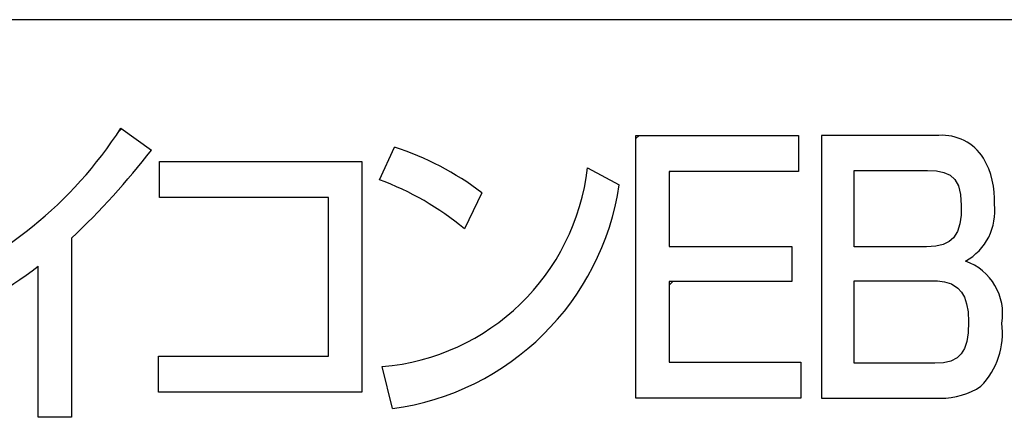
# Model space of a CAD drawing. Units: millimetres. Extents: x 0 to 600, y -1 to 424.
# Drawn here: x 184 to 194, y 136 to 140 of the extents above; entities that cross this region are included whole.
import ezdxf

# ---------------------------------------------------------------- set-up
doc = ezdxf.new("R2010")
doc.units = ezdxf.units.MM
doc.header["$LTSCALE"] = 0.259843
doc.layers.add('NoLayerName_001', color=7, linetype='Continuous')
doc.layers.add('NoLayerName_002', color=7, linetype='Continuous')

msp = doc.modelspace()

# ---------------------------------------------------------------- linework, layer by layer
at = {"layer": 'NoLayerName_001', "color": 3, "linetype": 'Continuous', "lineweight": 25}
for p, q in [((185.4091279, 139.0658406), (185.3733799, 139.0300926)), ((190.5078429, 138.9673208), (190.5398376, 138.9993155)), ((190.8370221, 138.6308888), (190.8484166, 138.6422833)), ((192.1132069, 138.6422833), (192.1199751, 138.6490515)), ((190.8370221, 137.5145909), (190.8732395, 137.5508083))]:
    msp.add_line(p, q, dxfattribs=at)
at = {"layer": 'NoLayerName_002', "color": 7, "linetype": 'Continuous', "lineweight": 25}
msp.add_line((195.1756183, 140.1460758), (180.2756183, 140.1460758), dxfattribs=at)
at = {"layer": 'NoLayerName_002', "color": 3, "linetype": 'Continuous', "lineweight": 25}
for p, q in [((185.4007473, 139.0719038), (185.7020725, 138.8538982)), ((190.5078429, 136.3930146), (190.5078429, 138.9993155)), ((190.5078429, 138.9993155), (192.1199751, 138.9993155)), ((192.1199751, 138.9993155), (192.1199751, 138.6422833)), ((193.5116906, 138.9993157), (192.3485919, 138.9993157)), ((192.3485919, 138.9993157), (192.3485919, 136.3931354)), ((187.9641222, 138.5593253), (188.114604, 138.8835605)), ((185.7828597, 138.741278), (187.7883191, 138.741278)), ((185.7828597, 138.3842458), (185.7828597, 138.741278)), ((187.7883191, 138.741278), (187.7883191, 136.4525804)), ((190.0279411, 138.6783361), (190.3431329, 138.509647)), ((190.8370221, 138.6422833), (190.8370221, 137.897953)), ((192.1199751, 138.6422833), (190.8370221, 138.6422833)), ((192.6722242, 138.6521706), (193.4002762, 138.6521706)), ((192.6722242, 137.8944563), (192.6722242, 138.6521706)), ((193.4002762, 138.6521706), (193.4882378, 138.6476928)), ((193.4882378, 138.6476928), (193.5626001, 138.6327399)), ((193.5626001, 138.6327399), (193.6234904, 138.6050329)), ((193.6234904, 138.6050329), (193.6710355, 138.5622928)), ((193.6710355, 138.5622928), (193.7066697, 138.4989104)), ((193.7066697, 138.4989104), (193.727943, 138.4139075)), ((187.4591399, 138.3842458), (185.7828597, 138.3842458)), ((187.4591399, 136.8097337), (187.4591399, 138.3842458)), ((188.9793919, 138.4304271), (188.8064825, 138.0733946)), ((193.727943, 138.4139075), (193.7350017, 138.3046639)), ((193.7350017, 138.3046639), (193.7320887, 138.2077715)), ((193.7320887, 138.2077715), (193.72083, 138.1210221)), ((193.72083, 138.1210221), (193.6974456, 138.045994)), ((193.6974456, 138.045994), (193.6581559, 137.9842652)), ((184.9098728, 137.9804287), (184.9098728, 136.2044303)), ((190.8370221, 137.897953), (192.0558278, 137.897953)), ((192.0558278, 137.897953), (192.0558278, 137.5508083)), ((193.3889419, 137.8944563), (192.6722242, 137.8944563)), ((193.4808913, 137.9004522), (193.3889419, 137.8944563)), ((193.5551879, 137.9179293), (193.4808913, 137.9004522)), ((193.6136649, 137.9461221), (193.5551879, 137.9179293)), ((193.6581559, 137.9842652), (193.6136649, 137.9461221)), ((184.5779207, 136.2044303), (184.5779207, 137.7026162)), ((190.8370221, 137.5508083), (190.8370221, 136.7501679)), ((192.0558278, 137.5508083), (190.8370221, 137.5508083)), ((192.6722242, 137.5571987), (193.4335558, 137.5571987)), ((192.6722242, 136.7402804), (192.6722242, 137.5571987)), ((193.4335558, 137.5571987), (193.4985799, 137.5560827)), ((193.4985799, 137.5560827), (193.5682788, 137.5482706)), ((193.5682788, 137.5482706), (193.6375149, 137.5270663)), ((193.6375149, 137.5270663), (193.7011505, 137.4857738)), ((193.7011505, 137.4857738), (193.7359793, 137.4465336)), ((193.7359793, 137.4465336), (193.7652895, 137.3950479)), ((193.7652895, 137.3950479), (193.7878051, 137.3296537)), ((193.7878051, 137.3296537), (193.8022501, 137.2486881)), ((193.8022501, 137.2486881), (193.8073487, 137.150488)), ((193.8073487, 137.150488), (193.8025025, 137.0433008)), ((193.8025025, 137.0433008), (193.7882906, 136.9560697)), ((193.7882906, 136.9560697), (193.7652028, 136.8868431)), ((193.7337291, 136.8336694), (193.6943593, 136.7945972)), ((193.7652028, 136.8868431), (193.7337291, 136.8336694)), ((185.7717668, 136.8097337), (187.4591399, 136.8097337)), ((185.7717668, 136.4525804), (185.7717668, 136.8097337)), ((190.8370221, 136.7501679), (192.1421616, 136.7501679)), ((192.1421616, 136.7501679), (192.1421616, 136.3930146)), ((193.4726232, 136.7402804), (192.6722242, 136.7402804)), ((193.557402, 136.7448548), (193.4726232, 136.7402804)), ((193.6316808, 136.7614996), (193.557402, 136.7448548)), ((193.6943593, 136.7945972), (193.6316808, 136.7614996)), ((188.0951909, 136.2904026), (187.9919758, 136.707242)), ((187.7883191, 136.4525804), (185.7717668, 136.4525804)), ((192.1421616, 136.3930146), (190.5078429, 136.3930146)), ((192.3485919, 136.3931354), (193.5285716, 136.3931354)), ((184.9098728, 136.2044303), (184.5779207, 136.2044303))]:
    msp.add_line(p, q, dxfattribs=at)
for centre, radius, start, end in [((181.9053438, 141.3299456), 4.1613216, 290.85760337, 327.1374107), ((193.5422335, 138.509806), 0.4904616, 32.65335806, 93.57033008), ((187.2163997, 136.1175977), 2.9081474, 52.68294353, 72.0095841), ((179.8577845, 143.3584385), 7.3787929, 313.21019421, 322.37642159), ((193.2310736, 138.3607225), 0.8339584, 357.06683903, 29.74134901), ((187.8074709, 138.934852), 2.2352379, 274.73479669, 353.41021795), ((186.9785305, 135.8777226), 2.8569886, 50.22176908, 69.81968569), ((187.7400578, 138.8982557), 2.6319227, 277.75474364, 351.50911903), ((193.5002481, 138.2486472), 0.5679475, 299.1301046, 7.01885583), ((182.1399035, 140.8416543), 3.9746053, 290.71825714, 307.83564739), ((193.5919356, 137.2316081), 0.5527309, 350.15537011, 70.46911571), ((193.3929561, 137.0361415), 0.7503945, 315.70977935, 7.73234374), ((193.5333027, 137.1140248), 0.7209049, 269.62398028, 303.39528708)]:
    msp.add_arc(centre, radius, start, end, dxfattribs=at)

doc.saveas('drawing.dxf')
